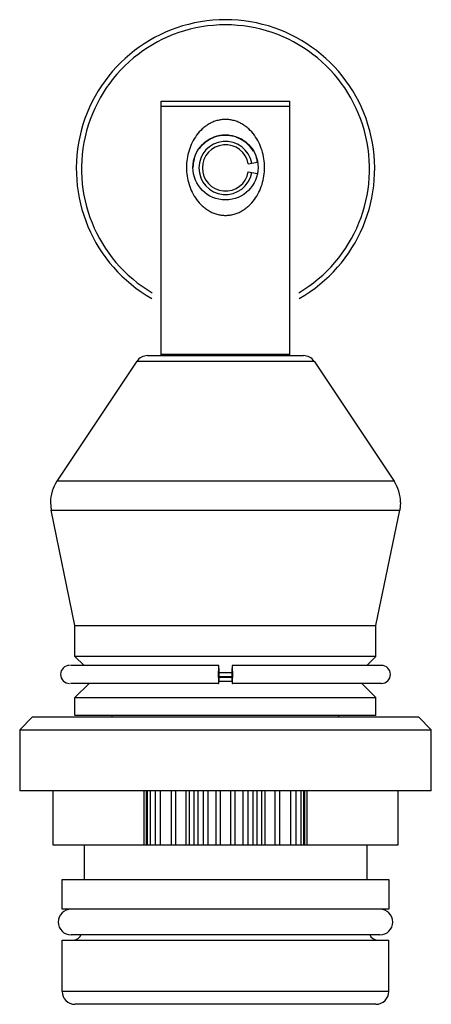
# Model space of a CAD drawing. Units: millimetres. Extents: x 8.3 to 24.3, y 3.2 to 41.5.
import ezdxf

# ---------------------------------------------------------------- set-up
doc = ezdxf.new("R2010")
doc.units = ezdxf.units.MM
doc.header["$LTSCALE"] = 2.93446
doc.layers.get('0').update_dxf_attribs({"linetype": 'CONTINUOUS'})

msp = doc.modelspace()

# ---------------------------------------------------------------- linework, layer by layer
at = {"color": 7}
for p, q in [((13.828, 28.453), (13.828, 38.353)), ((13.828, 38.353), (18.828, 38.353)), ((18.828, 28.453), (18.828, 38.353)), ((13.828, 38.153), (18.828, 38.153)), ((17.215, 35.91), (17.574, 35.973)), ((17.215, 35.597), (17.567, 35.535)), ((13.296, 28.453), (19.361, 28.453)), ((18.828, 28.503), (13.828, 28.503)), ((12.88, 28.231), (9.776, 23.574)), ((12.88, 28.231), (19.777, 28.231)), ((19.777, 28.231), (22.881, 23.574)), ((22.881, 23.574), (9.776, 23.574)), ((9.524, 22.742), (9.555, 22.44)), ((23.133, 22.742), (23.102, 22.44)), ((10.478, 17.953), (9.555, 22.44)), ((9.555, 22.44), (23.102, 22.44)), ((22.178, 17.953), (23.102, 22.44)), ((10.478, 16.753), (10.478, 17.953)), ((10.478, 17.953), (22.178, 17.953)), ((22.178, 16.753), (22.178, 17.953)), ((10.828, 16.403), (10.478, 16.753)), ((22.178, 16.753), (10.478, 16.753)), ((21.828, 16.403), (22.178, 16.753)), ((16.064, 16.403), (10.303, 16.403)), ((16.578, 16.112), (16.079, 16.112)), ((22.387, 16.403), (16.593, 16.403)), ((16.064, 15.703), (10.303, 15.703)), ((11.028, 15.703), (10.478, 15.153)), ((16.074, 15.795), (16.583, 15.795)), ((16.579, 15.936), (16.078, 15.936)), ((16.079, 15.971), (16.578, 15.971)), ((22.387, 15.703), (16.593, 15.703)), ((21.628, 15.703), (22.178, 15.153)), ((10.478, 15.153), (22.178, 15.153)), ((10.478, 14.453), (10.478, 15.153)), ((22.178, 14.453), (22.178, 15.153)), ((8.828, 14.403), (8.328, 13.903)), ((8.828, 14.403), (23.828, 14.403)), ((22.178, 14.453), (10.479, 14.453)), ((11.928, 14.403), (11.928, 14.453)), ((20.728, 14.403), (20.728, 14.453)), ((23.828, 14.403), (24.328, 13.903)), ((8.328, 13.903), (24.328, 13.903)), ((8.328, 13.903), (8.328, 11.523)), ((24.328, 11.523), (24.328, 13.903)), ((24.328, 11.523), (8.328, 11.523)), ((9.628, 9.413), (9.628, 11.523)), ((13.151, 11.523), (13.151, 9.413)), ((13.256, 9.413), (13.256, 11.523)), ((13.28, 11.523), (13.28, 9.413)), ((13.401, 11.523), (13.401, 9.413)), ((13.593, 11.523), (13.593, 9.413)), ((13.802, 9.413), (13.802, 11.523)), ((14.212, 11.523), (14.212, 9.413)), ((14.404, 9.413), (14.404, 11.523)), ((14.786, 11.523), (14.786, 9.413)), ((14.93, 9.413), (14.93, 11.523)), ((15.098, 11.523), (15.098, 9.413)), ((15.259, 11.523), (15.259, 9.413)), ((15.466, 11.523), (15.466, 9.413)), ((15.658, 9.413), (15.658, 11.523)), ((15.957, 11.523), (15.957, 9.413)), ((16.131, 9.413), (16.131, 11.523)), ((16.526, 11.523), (16.526, 9.413)), ((16.7, 9.413), (16.7, 11.523)), ((16.999, 11.523), (16.999, 9.413)), ((17.191, 11.523), (17.191, 9.413)), ((17.397, 11.523), (17.397, 9.413)), ((17.559, 9.413), (17.559, 11.523)), ((17.726, 11.523), (17.726, 9.413)), ((17.871, 9.413), (17.871, 11.523)), ((18.252, 11.523), (18.252, 9.413)), ((18.445, 9.413), (18.445, 11.523)), ((18.855, 11.523), (18.855, 9.413)), ((19.064, 11.523), (19.064, 9.413)), ((19.256, 11.523), (19.256, 9.413)), ((19.377, 9.413), (19.377, 11.523)), ((19.401, 11.523), (19.401, 9.413)), ((19.506, 9.413), (19.506, 11.523)), ((23.028, 11.523), (23.028, 9.413)), ((23.028, 9.413), (9.628, 9.413)), ((10.828, 9.413), (10.828, 8.073)), ((21.828, 9.413), (21.828, 8.073)), ((9.978, 8.073), (22.678, 8.073)), ((9.978, 6.923), (9.978, 8.073)), ((22.678, 8.073), (22.678, 6.923)), ((22.678, 6.923), (9.978, 6.923)), ((22.328, 5.923), (10.328, 5.923)), ((9.978, 5.723), (22.678, 5.723)), ((9.978, 3.723), (9.978, 5.723)), ((22.678, 3.723), (22.678, 5.723)), ((22.678, 3.723), (9.978, 3.723)), ((22.178, 3.223), (10.479, 3.223))]:
    msp.add_line(p, q, dxfattribs=at)
msp.add_circle((16.328, 35.773), 1.265, dxfattribs=at)
for centre, radius, start, end in [((16.328, 35.718), 5.8, 299.6342, 240.3658), ((16.328, 35.718), 5.6, 300.5393, 239.4503), ((16.328, 35.753), 1.034, 10, 350), ((16.328, 35.753), 1.265, 112.557, 143.6269), ((16.328, 35.718), 1.31, 79.4433, 120.4046), ((16.328, 35.753), 1.265, 74.2234, 107.6445), ((16.328, 35.718), 1.31, 59.5954, 71.9239), ((16.328, 35.753), 1.265, 30.7862, 70.1089), ((16.328, 35.753), 0.9, 10, 350), ((16.328, 35.753), 1.265, 163.8328, 179.1016), ((16.328, 35.753), 1.265, 10, 18.3484), ((13.296, 27.953), 0.5, 90, 146.3099), ((19.361, 27.953), 0.5, 33.6901, 90), ((11.024, 22.742), 1.5, 146.3099, 180), ((21.633, 22.742), 1.5, 0, 33.6901), ((10.268, 16.053), 0.35, 90, 270), ((22.388, 16.053), 0.35, 270, 90), ((10.328, 6.423), 0.5, 90, 270), ((22.328, 6.423), 0.5, 270, 90), ((10.428, 6.023), 0.3, 270.0001, 342.987), ((22.228, 6.023), 0.3, 197.013, 269.9999), ((10.478, 3.723), 0.5, 180, 270), ((22.178, 3.723), 0.5, 270, 360)]:
    msp.add_arc(centre, radius, start, end, dxfattribs=at)
for points, knots in [([(16.328, 37.638), (16.272, 37.638), (16.161, 37.631), (15.996, 37.596), (15.838, 37.541), (15.689, 37.466), (15.55, 37.375), (15.381, 37.235), (15.197, 37.028), (15.025, 36.745), (14.901, 36.435), (14.827, 36.109), (14.802, 35.773), (14.827, 35.438), (14.901, 35.111), (15.025, 34.802), (15.197, 34.518), (15.381, 34.312), (15.55, 34.172), (15.689, 34.08), (15.838, 34.006), (15.996, 33.95), (16.161, 33.916), (16.272, 33.908), (16.328, 33.908)], [0, 0, 0, 0, 0.031571, 0.063073, 0.094461, 0.125715, 0.156842, 0.187872, 0.249736, 0.311732, 0.374103, 0.436908, 0.5, 0.563092, 0.625897, 0.688268, 0.750264, 0.812128, 0.843158, 0.874285, 0.905538, 0.936927, 0.968429, 1, 1, 1, 1]), ([(16.328, 33.908), (16.384, 33.908), (16.496, 33.916), (16.661, 33.95), (16.819, 34.006), (16.968, 34.08), (17.106, 34.172), (17.276, 34.312), (17.46, 34.518), (17.632, 34.802), (17.756, 35.111), (17.83, 35.438), (17.855, 35.773), (17.83, 36.109), (17.756, 36.435), (17.632, 36.745), (17.46, 37.028), (17.276, 37.235), (17.106, 37.375), (16.968, 37.466), (16.819, 37.541), (16.661, 37.596), (16.496, 37.631), (16.384, 37.638), (16.328, 37.638)], [0, 0, 0, 0, 0.031571, 0.063073, 0.094461, 0.125715, 0.156842, 0.187872, 0.249735, 0.311732, 0.374103, 0.436908, 0.5, 0.563092, 0.625897, 0.688268, 0.750264, 0.812128, 0.843158, 0.874285, 0.905538, 0.936927, 0.968429, 1, 1, 1, 1]), ([(16.064, 16.403), (16.064, 16.403), (16.063, 16.403), (16.063, 16.402), (16.062, 16.401), (16.062, 16.399), (16.061, 16.396), (16.06, 16.393), (16.059, 16.386), (16.058, 16.376), (16.057, 16.361), (16.056, 16.343), (16.054, 16.323), (16.053, 16.3), (16.052, 16.275), (16.051, 16.237), (16.05, 16.186), (16.049, 16.121), (16.049, 16.076), (16.049, 16.053)], [0, 0, 0, 0, 0.002445, 0.00428, 0.006628, 0.012972, 0.021598, 0.032519, 0.045722, 0.078885, 0.120864, 0.171262, 0.229591, 0.295339, 0.367849, 0.446404, 0.618666, 0.805733, 1, 1, 1, 1]), ([(16.079, 16.053), (16.079, 16.076), (16.079, 16.121), (16.078, 16.186), (16.077, 16.237), (16.076, 16.275), (16.075, 16.3), (16.074, 16.323), (16.073, 16.343), (16.071, 16.361), (16.07, 16.376), (16.069, 16.386), (16.068, 16.393), (16.067, 16.396), (16.066, 16.399), (16.066, 16.401), (16.065, 16.402), (16.065, 16.403), (16.064, 16.403), (16.064, 16.403)], [0, 0, 0, 0, 0.194272, 0.381333, 0.553588, 0.632142, 0.704652, 0.770397, 0.828728, 0.87913, 0.921109, 0.954275, 0.967481, 0.978403, 0.987028, 0.993372, 0.995719, 0.997555, 1, 1, 1, 1]), ([(16.593, 16.403), (16.593, 16.403), (16.592, 16.403), (16.592, 16.402), (16.591, 16.401), (16.59, 16.399), (16.59, 16.396), (16.589, 16.393), (16.588, 16.386), (16.587, 16.376), (16.585, 16.361), (16.584, 16.343), (16.583, 16.323), (16.582, 16.3), (16.581, 16.275), (16.58, 16.237), (16.579, 16.186), (16.578, 16.121), (16.578, 16.076), (16.578, 16.053)], [0, 0, 0, 0, 0.002445, 0.00428, 0.006628, 0.012972, 0.021598, 0.032519, 0.045722, 0.078885, 0.120864, 0.171262, 0.229591, 0.295339, 0.367849, 0.446404, 0.618666, 0.805733, 1, 1, 1, 1]), ([(16.608, 16.053), (16.608, 16.076), (16.608, 16.121), (16.607, 16.186), (16.606, 16.237), (16.605, 16.275), (16.604, 16.3), (16.603, 16.323), (16.601, 16.343), (16.6, 16.361), (16.599, 16.376), (16.598, 16.386), (16.597, 16.393), (16.596, 16.396), (16.595, 16.399), (16.595, 16.401), (16.594, 16.402), (16.594, 16.403), (16.593, 16.403), (16.593, 16.403)], [0, 0, 0, 0, 0.194272, 0.381333, 0.553588, 0.632142, 0.704652, 0.770397, 0.828728, 0.87913, 0.921109, 0.954275, 0.967481, 0.978403, 0.987028, 0.993372, 0.995719, 0.997555, 1, 1, 1, 1]), ([(16.049, 16.053), (16.049, 16.031), (16.049, 15.986), (16.05, 15.921), (16.051, 15.87), (16.052, 15.832), (16.053, 15.807), (16.054, 15.784), (16.056, 15.763), (16.057, 15.746), (16.058, 15.731), (16.059, 15.721), (16.06, 15.714), (16.061, 15.71), (16.062, 15.707), (16.062, 15.705), (16.063, 15.704), (16.063, 15.704), (16.064, 15.703), (16.064, 15.703)], [0, 0, 0, 0, 0.194272, 0.381333, 0.553588, 0.632142, 0.704652, 0.770397, 0.828728, 0.87913, 0.921109, 0.954275, 0.967481, 0.978403, 0.987028, 0.993372, 0.995719, 0.997555, 1, 1, 1, 1]), ([(16.064, 15.703), (16.064, 15.703), (16.065, 15.704), (16.065, 15.704), (16.066, 15.705), (16.066, 15.707), (16.067, 15.71), (16.068, 15.714), (16.069, 15.721), (16.07, 15.731), (16.071, 15.746), (16.073, 15.763), (16.074, 15.784), (16.075, 15.807), (16.076, 15.832), (16.077, 15.87), (16.078, 15.921), (16.079, 15.986), (16.079, 16.031), (16.079, 16.053)], [0, 0, 0, 0, 0.002445, 0.00428, 0.006628, 0.012972, 0.021598, 0.032519, 0.045722, 0.078885, 0.120864, 0.171262, 0.229591, 0.295339, 0.367849, 0.446404, 0.618666, 0.805733, 1, 1, 1, 1]), ([(16.578, 16.053), (16.578, 16.031), (16.578, 15.986), (16.579, 15.921), (16.58, 15.87), (16.581, 15.832), (16.582, 15.807), (16.583, 15.784), (16.584, 15.763), (16.585, 15.746), (16.587, 15.731), (16.588, 15.721), (16.589, 15.714), (16.59, 15.71), (16.59, 15.707), (16.591, 15.705), (16.592, 15.704), (16.592, 15.704), (16.593, 15.703), (16.593, 15.703)], [0, 0, 0, 0, 0.194272, 0.381333, 0.553588, 0.632142, 0.704652, 0.770397, 0.828728, 0.87913, 0.921109, 0.954275, 0.967481, 0.978403, 0.987028, 0.993372, 0.995719, 0.997555, 1, 1, 1, 1]), ([(16.593, 15.703), (16.593, 15.703), (16.594, 15.704), (16.594, 15.704), (16.595, 15.705), (16.595, 15.707), (16.596, 15.71), (16.597, 15.714), (16.598, 15.721), (16.599, 15.731), (16.6, 15.746), (16.601, 15.763), (16.603, 15.784), (16.604, 15.807), (16.605, 15.832), (16.606, 15.87), (16.607, 15.921), (16.608, 15.986), (16.608, 16.031), (16.608, 16.053)], [0, 0, 0, 0, 0.002445, 0.00428, 0.006628, 0.012972, 0.021598, 0.032519, 0.045722, 0.078885, 0.120864, 0.171262, 0.229591, 0.295339, 0.367849, 0.446404, 0.618666, 0.805733, 1, 1, 1, 1])]:
    msp.add_open_spline(points, degree=3, knots=knots, dxfattribs=at)

doc.saveas('drawing.dxf')
